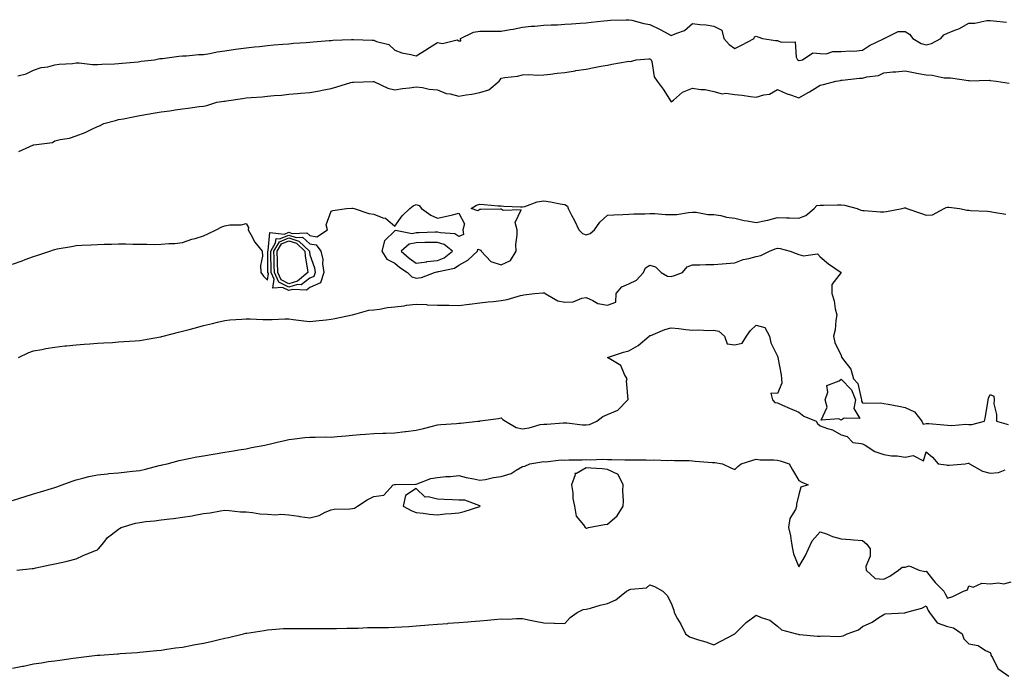
# Model space of a CAD drawing. Units: inches. Extents: x 873443 to 876083, y 7276778 to 7279418.
# Drawn here: x 874731 to 875195, y 7277752 to 7278061 of the extents above; entities that cross this region are included whole.
import ezdxf

# ---------------------------------------------------------------- set-up
doc = ezdxf.new("R2010")
doc.units = ezdxf.units.IN
doc.header["$MEASUREMENT"] = 0
doc.layers.add('Contour_87347276', color=7, linetype='Continuous', true_color=0xd5b3f5)

msp = doc.modelspace()

# ---------------------------------------------------------------- linework, layer by layer
at = {"layer": 'Contour_87347276'}
for points in [[(874730.57, 7278034.44, 3336), (874734.6, 7278035.37, 3336), (874738.05, 7278036.99, 3336), (874741.6, 7278038.37, 3336), (874744.8, 7278038.67, 3336), (874748.05, 7278039.5, 3336), (874750.09, 7278039.88, 3336), (874756.29, 7278040.16, 3336), (874758.05, 7278040.42, 3336), (874759.51, 7278040.46, 3336), (874765.77, 7278039.64, 3336), (874768.05, 7278039.69, 3336), (874770.11, 7278039.86, 3336), (874776.1, 7278039.97, 3336), (874778.05, 7278040.1, 3336), (874779.63, 7278040.34, 3336), (874787.16, 7278041.03, 3336), (874788.05, 7278041.15, 3336), (874788.71, 7278041.27, 3336), (874794.86, 7278041.92, 3336), (874797.48, 7278042.49, 3336), (874798.05, 7278042.55, 3336), (874798.72, 7278042.59, 3336), (874806.3, 7278043.67, 3336), (874808.05, 7278043.75, 3336), (874809.97, 7278043.84, 3336), (874815.64, 7278044.33, 3336), (874818.05, 7278044.43, 3336), (874821.02, 7278044.89, 3336), (874824.38, 7278045.59, 3336), (874828.05, 7278046.09, 3336), (874832.97, 7278046.84, 3336), (874833.1, 7278046.87, 3336), (874838.05, 7278047.51, 3336), (874842.03, 7278047.95, 3336), (874844.33, 7278048.2, 3336), (874848.05, 7278048.61, 3336), (874851.03, 7278048.94, 3336), (874855.34, 7278049.21, 3336), (874858.05, 7278049.48, 3336), (874860.29, 7278049.68, 3336), (874866.24, 7278050.11, 3336), (874868.05, 7278050.27, 3336), (874869.58, 7278050.39, 3336), (874877.07, 7278050.94, 3336), (874878.05, 7278051.02, 3336), (874878.89, 7278051.08, 3336), (874887.54, 7278051.41, 3336), (874888.05, 7278051.44, 3336), (874888.5, 7278051.47, 3336), (874897.28, 7278051.15, 3336), (874898.05, 7278051.19, 3336), (874899.38, 7278050.58, 3336), (874905.18, 7278049.05, 3336), (874908.05, 7278046.45, 3336), (874911.31, 7278045.18, 3336), (874915.54, 7278044.43, 3336), (874918.05, 7278043.71, 3336), (874922.95, 7278046.82, 3336), (874923.07, 7278046.9, 3336), (874928.05, 7278050.01, 3336), (874930.42, 7278049.55, 3336), (874937.38, 7278051.26, 3336), (874938.05, 7278050.82, 3336), (874939.08, 7278050.88, 3336), (874938.83, 7278051.92, 3336), (874945.01, 7278054.97, 3336), (874948.05, 7278055.33, 3336), (874951.49, 7278055.36, 3336), (874954.59, 7278055.38, 3336), (874958.05, 7278055.41, 3336), (874962.29, 7278056.16, 3336), (874963.68, 7278056.29, 3336), (874968.05, 7278057.24, 3336), (874972.2, 7278057.77, 3336), (874973.89, 7278057.77, 3336), (874978.05, 7278058.18, 3336), (874981.6, 7278058.38, 3336), (874984.56, 7278058.43, 3336), (874988.05, 7278058.61, 3336), (874991.14, 7278058.82, 3336), (874995.24, 7278059.11, 3336), (874998.05, 7278059.3, 3336), (875000.41, 7278059.56, 3336), (875006.37, 7278060.24, 3336), (875008.05, 7278060.43, 3336), (875009.46, 7278060.5, 3336), (875016.84, 7278060.71, 3336), (875018.05, 7278060.78, 3336), (875019.46, 7278060.51, 3336), (875025.09, 7278058.96, 3336), (875028.05, 7278058.5, 3336), (875032.45, 7278056.31, 3336), (875035.13, 7278054.84, 3336), (875038.05, 7278053.28, 3336), (875040.65, 7278054.52, 3336), (875044.27, 7278055.7, 3336), (875048.05, 7278058.97, 3336), (875051.51, 7278058.46, 3336), (875054.56, 7278058.42, 3336), (875058.05, 7278057.72, 3336), (875061.93, 7278055.81, 3336), (875062.86, 7278051.92, 3336), (875065.23, 7278049.1, 3336), (875068.05, 7278047.22, 3336), (875071.18, 7278048.79, 3336), (875077.07, 7278051.92, 3336), (875077.2, 7278052.78, 3336), (875078.05, 7278052.99, 3336), (875078.81, 7278052.68, 3336), (875081.06, 7278051.92, 3336), (875087.17, 7278051.03, 3336), (875088.05, 7278051.07, 3336), (875089.7, 7278050.27, 3336), (875096.42, 7278050.29, 3336), (875096.88, 7278043.09, 3336), (875097.5, 7278041.92, 3336), (875097.82, 7278041.69, 3336), (875098.05, 7278041.59, 3336), (875098.31, 7278041.66, 3336), (875099.86, 7278041.92, 3336), (875104.71, 7278045.26, 3336), (875108.05, 7278044.84, 3336), (875110.89, 7278044.75, 3336), (875114.07, 7278045.89, 3336), (875118.05, 7278045.85, 3336), (875122.3, 7278046.17, 3336), (875123.92, 7278046.05, 3336), (875128.05, 7278046.49, 3336), (875131.33, 7278048.64, 3336), (875137.98, 7278051.84, 3336), (875138.05, 7278051.88, 3336), (875138.08, 7278051.89, 3336), (875138.19, 7278051.92, 3336), (875144.76, 7278055.21, 3336), (875148.05, 7278055.24, 3336), (875150.13, 7278054, 3336), (875151.71, 7278051.92, 3336), (875155.72, 7278049.6, 3336), (875158.05, 7278048.93, 3336), (875160.46, 7278049.51, 3336), (875164.84, 7278051.92, 3336), (875166.31, 7278053.66, 3336), (875168.05, 7278054.52, 3336), (875172.35, 7278056.22, 3336), (875173.44, 7278056.53, 3336), (875178.05, 7278059.17, 3336), (875180.83, 7278059.14, 3336), (875186.52, 7278060.4, 3336), (875188.05, 7278060.37, 3336), (875189.69, 7278060.28, 3336), (875195.8, 7278059.67, 3336)], [(874731.12, 7277998.85, 3335), (874738.02, 7278001.92, 3335), (874738.07, 7278001.94, 3335), (874746.87, 7278003.09, 3335), (874748.05, 7278003.82, 3335), (874750.61, 7278004.48, 3335), (874754.85, 7278005.12, 3335), (874758.05, 7278006.19, 3335), (874762.25, 7278007.72, 3335), (874765.47, 7278009.34, 3335), (874768.05, 7278010.49, 3335), (874769.05, 7278010.91, 3335), (874771, 7278011.92, 3335), (874776.61, 7278013.37, 3335), (874778.05, 7278013.76, 3335), (874780.35, 7278014.22, 3335), (874784.94, 7278015.03, 3335), (874788.05, 7278015.71, 3335), (874792.64, 7278016.51, 3335), (874793.34, 7278016.63, 3335), (874798.05, 7278017.46, 3335), (874802.12, 7278017.85, 3335), (874804.58, 7278018.45, 3335), (874808.05, 7278018.88, 3335), (874810.74, 7278019.23, 3335), (874816.01, 7278019.88, 3335), (874818.05, 7278020.14, 3335), (874819.51, 7278020.46, 3335), (874824.31, 7278021.92, 3335), (874827.57, 7278022.41, 3335), (874828.05, 7278022.5, 3335), (874828.74, 7278022.61, 3335), (874836.27, 7278023.71, 3335), (874838.05, 7278024.02, 3335), (874840.37, 7278024.24, 3335), (874845.51, 7278024.47, 3335), (874848.05, 7278024.73, 3335), (874851.18, 7278025.05, 3335), (874854.62, 7278025.35, 3335), (874858.05, 7278025.7, 3335), (874862.19, 7278026.06, 3335), (874863.8, 7278026.17, 3335), (874868.05, 7278026.55, 3335), (874872.6, 7278027.37, 3335), (874873.73, 7278027.6, 3335), (874878.05, 7278028.42, 3335), (874880.77, 7278029.2, 3335), (874887.29, 7278031.16, 3335), (874888.05, 7278031.38, 3335), (874888.62, 7278031.35, 3335), (874897.81, 7278031.69, 3335), (874898.05, 7278031.67, 3335), (874898.43, 7278031.54, 3335), (874904.71, 7278028.58, 3335), (874908.05, 7278027.84, 3335), (874911.58, 7278028.38, 3335), (874914.89, 7278028.77, 3335), (874918.05, 7278029.22, 3335), (874921.04, 7278028.93, 3335), (874924.17, 7278028.03, 3335), (874928.05, 7278027.78, 3335), (874932.14, 7278026, 3335), (874934.08, 7278025.89, 3335), (874938.05, 7278024.88, 3335), (874941.63, 7278025.49, 3335), (874944.22, 7278025.75, 3335), (874948.05, 7278026.54, 3335), (874952.26, 7278027.71, 3335), (874957.02, 7278031.92, 3335), (874957.55, 7278032.42, 3335), (874958.05, 7278033.29, 3335), (874959.78, 7278033.65, 3335), (874965.69, 7278034.28, 3335), (874968.05, 7278034.91, 3335), (874971.11, 7278034.98, 3335), (874975.22, 7278034.75, 3335), (874978.05, 7278034.81, 3335), (874981.32, 7278035.19, 3335), (874984.36, 7278035.61, 3335), (874988.05, 7278036.01, 3335), (874992.9, 7278036.77, 3335), (874993.15, 7278036.81, 3335), (874998.05, 7278037.55, 3335), (875001.71, 7278038.26, 3335), (875004.99, 7278038.86, 3335), (875008.05, 7278039.45, 3335), (875010.12, 7278039.85, 3335), (875017.27, 7278041.15, 3335), (875018.05, 7278041.3, 3335), (875018.83, 7278041.15, 3335), (875021.58, 7278041.92, 3335), (875027.58, 7278042.4, 3335), (875028.05, 7278042.4, 3335), (875028.33, 7278042.19, 3335), (875028.59, 7278041.92, 3335), (875028.88, 7278041.09, 3335), (875030.04, 7278033.91, 3335), (875031.36, 7278031.92, 3335), (875034.28, 7278028.15, 3335), (875038.05, 7278022.13, 3335), (875039.1, 7278022.96, 3335), (875043.34, 7278026.63, 3335), (875048.05, 7278028.62, 3335), (875051.98, 7278027.99, 3335), (875054.03, 7278027.9, 3335), (875058.05, 7278027.06, 3335), (875062, 7278025.87, 3335), (875063.78, 7278026.2, 3335), (875068.05, 7278025.6, 3335), (875071.37, 7278025.24, 3335), (875075.34, 7278024.63, 3335), (875078.05, 7278024.3, 3335), (875081.55, 7278025.43, 3335), (875084.23, 7278025.74, 3335), (875088.05, 7278028, 3335), (875092.14, 7278026.01, 3335), (875094.66, 7278025.31, 3335), (875098.05, 7278024.06, 3335), (875102.84, 7278026.71, 3335), (875103.12, 7278026.85, 3335), (875108.05, 7278029.92, 3335), (875109.74, 7278030.22, 3335), (875115.51, 7278031.92, 3335), (875117.76, 7278032.21, 3335), (875118.05, 7278032.27, 3335), (875118.41, 7278032.28, 3335), (875126.7, 7278033.27, 3335), (875128.05, 7278033.31, 3335), (875130.02, 7278033.89, 3335), (875135.51, 7278034.46, 3335), (875138.05, 7278035.8, 3335), (875142.33, 7278036.21, 3335), (875143.75, 7278036.22, 3335), (875148.05, 7278036.72, 3335), (875152.05, 7278035.91, 3335), (875154.43, 7278035.54, 3335), (875158.05, 7278034.86, 3335), (875160.85, 7278034.71, 3335), (875166.5, 7278033.47, 3335), (875168.05, 7278033.36, 3335), (875169.49, 7278033.36, 3335), (875177.85, 7278032.12, 3335), (875178.05, 7278032.12, 3335), (875178.21, 7278032.09, 3335), (875187.68, 7278032.29, 3335), (875188.05, 7278032.24, 3335), (875188.32, 7278032.19, 3335), (875190.86, 7278031.92, 3335), (875197.12, 7278030.99, 3335)], [(874728.05, 7277945.86, 3334), (874732.6, 7277947.37, 3334), (874734.04, 7277947.91, 3334), (874738.05, 7277949.32, 3334), (874740, 7277949.98, 3334), (874745.62, 7277951.92, 3334), (874747.41, 7277952.55, 3334), (874748.05, 7277952.76, 3334), (874749.08, 7277952.95, 3334), (874755.88, 7277954.09, 3334), (874758.05, 7277954.5, 3334), (874760.8, 7277954.66, 3334), (874765.05, 7277954.92, 3334), (874768.05, 7277955.09, 3334), (874771.27, 7277955.13, 3334), (874774.75, 7277955.22, 3334), (874778.05, 7277955.28, 3334), (874781.41, 7277955.28, 3334), (874784.79, 7277955.18, 3334), (874788.05, 7277955.18, 3334), (874791.38, 7277955.25, 3334), (874794.89, 7277955.07, 3334), (874798.05, 7277955.13, 3334), (874801.6, 7277955.47, 3334), (874804.41, 7277955.56, 3334), (874808.05, 7277955.94, 3334), (874812.41, 7277957.55, 3334), (874814.05, 7277957.92, 3334), (874818.05, 7277959.12, 3334), (874819.97, 7277960, 3334), (874824.01, 7277961.92, 3334), (874826.55, 7277963.42, 3334), (874828.05, 7277963.84, 3334), (874830.36, 7277964.23, 3334), (874835.62, 7277964.35, 3334), (874838.05, 7277964.93, 3334), (874839.17, 7277963.03, 3334), (874838.93, 7277961.92, 3334), (874840.22, 7277959.74, 3334), (874842.2, 7277956.07, 3334), (874845.5, 7277951.92, 3334), (874845.68, 7277949.55, 3334), (874844.84, 7277945.13, 3334), (874844.98, 7277941.92, 3334), (874846.2, 7277940.06, 3334), (874848.05, 7277938.22, 3334), (874848.54, 7277941.43, 3334), (874848.32, 7277941.92, 3334), (874848.31, 7277942.18, 3334), (874848.19, 7277951.78, 3334), (874848.18, 7277951.92, 3334), (874848.36, 7277952.23, 3334), (874849.26, 7277960.71, 3334), (874856.08, 7277959.96, 3334), (874858.05, 7277960.78, 3334), (874859.7, 7277960.27, 3334), (874866.63, 7277960.49, 3334), (874868.05, 7277959.21, 3334), (874871.31, 7277958.66, 3334), (874876.28, 7277961.92, 3334), (874875.73, 7277964.24, 3334), (874878.05, 7277970.77, 3334), (874878.9, 7277971.07, 3334), (874885.26, 7277971.92, 3334), (874887.8, 7277972.16, 3334), (874888.05, 7277972.16, 3334), (874888.28, 7277972.15, 3334), (874888.85, 7277971.92, 3334), (874895.77, 7277969.64, 3334), (874898.05, 7277969.35, 3334), (874902.34, 7277967.63, 3334), (874903.54, 7277967.41, 3334), (874908.05, 7277963.62, 3334), (874911.38, 7277968.59, 3334), (874915.07, 7277971.92, 3334), (874916.7, 7277973.27, 3334), (874918.05, 7277973.8, 3334), (874919.44, 7277973.31, 3334), (874920.55, 7277971.92, 3334), (874924.92, 7277968.8, 3334), (874928.05, 7277967.4, 3334), (874931.75, 7277968.22, 3334), (874935.19, 7277969.06, 3334), (874938.05, 7277969.72, 3334), (874940.85, 7277964.72, 3334), (874940.03, 7277961.92, 3334), (874940.26, 7277959.71, 3334), (874938.05, 7277958.87, 3334), (874936.24, 7277960.11, 3334), (874929.51, 7277960.46, 3334), (874928.05, 7277960.91, 3334), (874927.02, 7277960.88, 3334), (874919.48, 7277960.49, 3334), (874918.05, 7277960.46, 3334), (874916.19, 7277960.06, 3334), (874908.29, 7277961.68, 3334), (874908.05, 7277961.51, 3334), (874903.14, 7277956.83, 3334), (874901.93, 7277951.92, 3334), (874904.22, 7277948.09, 3334), (874908.05, 7277946.29, 3334), (874910.34, 7277944.21, 3334), (874913.99, 7277941.92, 3334), (874915.96, 7277939.82, 3334), (874918.05, 7277939.13, 3334), (874920.47, 7277939.5, 3334), (874926.72, 7277941.92, 3334), (874927.8, 7277942.16, 3334), (874928.05, 7277942.19, 3334), (874928.5, 7277942.37, 3334), (874936.08, 7277943.89, 3334), (874938.05, 7277945.37, 3334), (874942.27, 7277947.7, 3334), (874946.92, 7277951.92, 3334), (874947.12, 7277952.86, 3334), (874948.05, 7277952.58, 3334), (874948.49, 7277952.36, 3334), (874948.63, 7277951.92, 3334), (874953.22, 7277947.1, 3334), (874958.05, 7277945.48, 3334), (874962.45, 7277947.52, 3334), (874965.02, 7277951.92, 3334), (874964.96, 7277955.01, 3334), (874965.55, 7277959.41, 3334), (874965.49, 7277961.92, 3334), (874964.57, 7277965.4, 3334), (874967.41, 7277971.29, 3334), (874958.93, 7277971.04, 3334), (874958.05, 7277971.61, 3334), (874957.75, 7277971.62, 3334), (874948.53, 7277971.44, 3334), (874948.05, 7277971.46, 3334), (874947.05, 7277970.91, 3334), (874943.93, 7277971.92, 3334), (874946.49, 7277973.47, 3334), (874948.05, 7277974, 3334), (874949.98, 7277973.85, 3334), (874956.69, 7277973.29, 3334), (874958.05, 7277973.18, 3334), (874959.22, 7277973.09, 3334), (874967.18, 7277972.79, 3334), (874968.05, 7277972.73, 3334), (874969.1, 7277972.96, 3334), (874974.89, 7277975.07, 3334), (874978.05, 7277975.58, 3334), (874981.3, 7277975.17, 3334), (874985.78, 7277974.2, 3334), (874988.05, 7277973.85, 3334), (874989.22, 7277973.09, 3334), (874989.51, 7277971.92, 3334), (874991.16, 7277968.8, 3334), (874992.52, 7277966.39, 3334), (874994.61, 7277961.92, 3334), (874996.31, 7277960.18, 3334), (874998.05, 7277959.53, 3334), (874999.84, 7277960.13, 3334), (875001.97, 7277961.92, 3334), (875004.41, 7277965.56, 3334), (875008.05, 7277968.83, 3334), (875011.03, 7277968.94, 3334), (875015.35, 7277969.21, 3334), (875018.05, 7277969.31, 3334), (875020.48, 7277969.49, 3334), (875025.64, 7277969.52, 3334), (875028.05, 7277969.66, 3334), (875030.41, 7277969.56, 3334), (875035.35, 7277969.22, 3334), (875038.05, 7277969.1, 3334), (875040.74, 7277969.22, 3334), (875046.2, 7277970.06, 3334), (875048.05, 7277970.17, 3334), (875049.79, 7277970.17, 3334), (875055.3, 7277969.17, 3334), (875058.05, 7277969.17, 3334), (875061.31, 7277968.66, 3334), (875064.07, 7277967.94, 3334), (875068.05, 7277967.46, 3334), (875072.4, 7277966.27, 3334), (875073.74, 7277966.23, 3334), (875078.05, 7277965.44, 3334), (875082.52, 7277966.39, 3334), (875083.48, 7277966.49, 3334), (875088.05, 7277967.78, 3334), (875092.32, 7277967.64, 3334), (875093.66, 7277967.54, 3334), (875098.05, 7277967.41, 3334), (875101.36, 7277968.61, 3334), (875105.28, 7277971.92, 3334), (875106.62, 7277973.36, 3334), (875108.05, 7277973.56, 3334), (875109.72, 7277973.59, 3334), (875116.26, 7277973.71, 3334), (875118.05, 7277973.74, 3334), (875119.64, 7277973.51, 3334), (875125.49, 7277971.92, 3334), (875127.25, 7277971.12, 3334), (875128.05, 7277970.96, 3334), (875128.9, 7277971.07, 3334), (875136.48, 7277970.35, 3334), (875138.05, 7277970.47, 3334), (875139.39, 7277970.58, 3334), (875146.68, 7277971.92, 3334), (875147.75, 7277972.21, 3334), (875148.05, 7277972.26, 3334), (875148.35, 7277972.22, 3334), (875148.93, 7277971.92, 3334), (875155.81, 7277969.68, 3334), (875158.05, 7277968.83, 3334), (875160.98, 7277968.99, 3334), (875166.48, 7277971.92, 3334), (875167.46, 7277972.51, 3334), (875168.05, 7277972.62, 3334), (875168.72, 7277972.58, 3334), (875173.66, 7277971.92, 3334), (875177.27, 7277971.14, 3334), (875178.05, 7277971.15, 3334), (875178.9, 7277971.07, 3334), (875186.8, 7277970.67, 3334), (875188.05, 7277970.55, 3334), (875189.72, 7277970.25, 3334), (875195.42, 7277969.28, 3334)], [(874730.95, 7277901.92, 3333), (874735.77, 7277904.21, 3333), (874738.05, 7277905.02, 3333), (874741.84, 7277905.71, 3333), (874743.85, 7277906.12, 3333), (874748.05, 7277906.81, 3333), (874752.67, 7277907.3, 3333), (874753.52, 7277907.39, 3333), (874758.05, 7277907.86, 3333), (874761.82, 7277908.15, 3333), (874764.47, 7277908.34, 3333), (874768.05, 7277908.63, 3333), (874771.15, 7277908.81, 3333), (874775.13, 7277909, 3333), (874778.05, 7277909.19, 3333), (874780.55, 7277909.41, 3333), (874785.86, 7277909.73, 3333), (874788.05, 7277909.93, 3333), (874789.73, 7277910.24, 3333), (874797.72, 7277911.59, 3333), (874798.05, 7277911.65, 3333), (874798.27, 7277911.7, 3333), (874799.06, 7277911.92, 3333), (874806.22, 7277913.76, 3333), (874808.05, 7277914.19, 3333), (874811.19, 7277915.06, 3333), (874814.17, 7277915.8, 3333), (874818.05, 7277916.99, 3333), (874822.13, 7277917.84, 3333), (874824.61, 7277918.47, 3333), (874828.05, 7277919.25, 3333), (874830.42, 7277919.55, 3333), (874836.01, 7277919.88, 3333), (874838.05, 7277920.11, 3333), (874839.92, 7277920.05, 3333), (874845.95, 7277919.82, 3333), (874848.05, 7277919.75, 3333), (874850.27, 7277919.7, 3333), (874856.19, 7277920.06, 3333), (874858.05, 7277920.01, 3333), (874860.22, 7277919.75, 3333), (874865.25, 7277919.13, 3333), (874868.05, 7277918.81, 3333), (874870.88, 7277919.1, 3333), (874875.76, 7277919.63, 3333), (874878.05, 7277919.86, 3333), (874879.75, 7277920.22, 3333), (874887.99, 7277921.92, 3333), (874888.04, 7277921.93, 3333), (874888.05, 7277921.94, 3333), (874888.07, 7277921.94, 3333), (874895.84, 7277924.13, 3333), (874898.05, 7277924.34, 3333), (874900.74, 7277924.62, 3333), (874904.55, 7277925.42, 3333), (874908.05, 7277925.68, 3333), (874912.37, 7277926.24, 3333), (874913.55, 7277926.42, 3333), (874918.05, 7277926.97, 3333), (874922.87, 7277926.74, 3333), (874923.24, 7277926.73, 3333), (874928.05, 7277926.53, 3333), (874932.62, 7277926.49, 3333), (874933.51, 7277926.46, 3333), (874938.05, 7277926.41, 3333), (874943.02, 7277926.95, 3333), (874943.09, 7277926.96, 3333), (874948.05, 7277927.62, 3333), (874951.92, 7277928.05, 3333), (874954.39, 7277928.26, 3333), (874958.05, 7277928.64, 3333), (874960.82, 7277929.15, 3333), (874967.16, 7277931.02, 3333), (874968.05, 7277931.23, 3333), (874968.68, 7277931.29, 3333), (874973.65, 7277931.92, 3333), (874977.69, 7277932.28, 3333), (874978.05, 7277932.32, 3333), (874978.38, 7277932.25, 3333), (874978.74, 7277931.92, 3333), (874984.65, 7277928.52, 3333), (874988.05, 7277927.83, 3333), (874991.92, 7277928.04, 3333), (874995.98, 7277929.85, 3333), (874998.05, 7277930.1, 3333), (875001.2, 7277928.77, 3333), (875003.46, 7277927.34, 3333), (875008.05, 7277926.42, 3333), (875012, 7277927.96, 3333), (875012.13, 7277931.92, 3333), (875014.78, 7277935.18, 3333), (875018.05, 7277936.56, 3333), (875021.7, 7277938.27, 3333), (875024.99, 7277941.92, 3333), (875025.96, 7277944.01, 3333), (875028.05, 7277945.26, 3333), (875030.7, 7277944.57, 3333), (875033.25, 7277941.92, 3333), (875036.24, 7277940.11, 3333), (875038.05, 7277939.96, 3333), (875039.6, 7277940.38, 3333), (875043.31, 7277941.92, 3333), (875045.51, 7277944.46, 3333), (875048.05, 7277945.51, 3333), (875051.57, 7277945.44, 3333), (875054.29, 7277945.68, 3333), (875058.05, 7277945.62, 3333), (875062.04, 7277945.91, 3333), (875063.92, 7277946.05, 3333), (875068.05, 7277946.36, 3333), (875071.94, 7277948.02, 3333), (875074.49, 7277948.37, 3333), (875078.05, 7277949.36, 3333), (875080.16, 7277949.81, 3333), (875084.33, 7277951.92, 3333), (875086.99, 7277952.98, 3333), (875088.05, 7277953.25, 3333), (875089.26, 7277953.13, 3333), (875093.98, 7277951.92, 3333), (875096.89, 7277950.76, 3333), (875098.05, 7277950.37, 3333), (875100.24, 7277949.72, 3333), (875106.85, 7277950.72, 3333), (875108.05, 7277949.17, 3333), (875112.07, 7277945.94, 3333), (875117.97, 7277941.92, 3333), (875117.95, 7277941.82, 3333), (875113.69, 7277936.29, 3333), (875113.55, 7277931.92, 3333), (875114.73, 7277928.6, 3333), (875115.24, 7277924.73, 3333), (875115.96, 7277921.92, 3333), (875115.47, 7277919.34, 3333), (875115.11, 7277914.86, 3333), (875114.39, 7277911.92, 3333), (875115.07, 7277908.94, 3333), (875118.05, 7277902.79, 3333), (875118.23, 7277902.1, 3333), (875118.25, 7277901.92, 3333), (875118.61, 7277901.36, 3333), (875122.51, 7277896.38, 3333), (875123.8, 7277891.92, 3333), (875125.85, 7277889.72, 3333), (875127.35, 7277882.62, 3333), (875127.65, 7277881.92, 3333), (875127.54, 7277881.41, 3333), (875128.05, 7277880.56, 3333), (875129.6, 7277880.37, 3333), (875136.67, 7277880.54, 3333), (875138.05, 7277880.29, 3333), (875140.1, 7277879.87, 3333), (875145.07, 7277878.93, 3333), (875148.05, 7277878.29, 3333), (875152.54, 7277876.4, 3333), (875156.02, 7277871.92, 3333), (875156.63, 7277870.5, 3333), (875158.05, 7277870.86, 3333), (875159.2, 7277870.77, 3333), (875166.36, 7277870.23, 3333), (875168.05, 7277870.11, 3333), (875170.04, 7277869.93, 3333), (875176.67, 7277870.54, 3333), (875178.05, 7277870.36, 3333), (875179.56, 7277870.42, 3333), (875185.47, 7277871.92, 3333), (875185.84, 7277874.14, 3333), (875186.94, 7277880.81, 3333), (875187.12, 7277881.92, 3333), (875187.29, 7277882.68, 3333), (875188.05, 7277884.4, 3333), (875189.88, 7277883.75, 3333), (875189.95, 7277881.92, 3333), (875189.9, 7277880.06, 3333), (875191.16, 7277875.03, 3333), (875191.12, 7277871.92, 3333), (875196.51, 7277870.38, 3333)], [(874728.05, 7277834.66, 3332), (874732.06, 7277835.93, 3332), (874733.56, 7277836.4, 3332), (874738.05, 7277837.82, 3332), (874741.33, 7277838.64, 3332), (874746.38, 7277840.25, 3332), (874748.05, 7277840.72, 3332), (874748.98, 7277840.99, 3332), (874751.48, 7277841.92, 3332), (874756.24, 7277843.73, 3332), (874758.05, 7277844.31, 3332), (874761.18, 7277845.05, 3332), (874764.09, 7277845.88, 3332), (874768.05, 7277846.71, 3332), (874772.8, 7277847.17, 3332), (874773.37, 7277847.24, 3332), (874778.05, 7277847.7, 3332), (874781.83, 7277848.14, 3332), (874784.53, 7277848.39, 3332), (874788.05, 7277848.79, 3332), (874790.67, 7277849.3, 3332), (874797.16, 7277851.03, 3332), (874798.05, 7277851.24, 3332), (874798.6, 7277851.36, 3332), (874800.84, 7277851.92, 3332), (874806.54, 7277853.43, 3332), (874808.05, 7277853.74, 3332), (874810.27, 7277854.14, 3332), (874814.84, 7277855.13, 3332), (874818.05, 7277855.67, 3332), (874822.57, 7277856.44, 3332), (874823.4, 7277856.57, 3332), (874828.05, 7277857.38, 3332), (874832.04, 7277857.94, 3332), (874834.52, 7277858.38, 3332), (874838.05, 7277858.92, 3332), (874840.5, 7277859.47, 3332), (874846.79, 7277860.66, 3332), (874848.05, 7277860.92, 3332), (874848.85, 7277861.13, 3332), (874852.07, 7277861.92, 3332), (874856.93, 7277863.04, 3332), (874858.05, 7277863.27, 3332), (874859.54, 7277863.41, 3332), (874865.72, 7277864.25, 3332), (874868.05, 7277864.47, 3332), (874870.55, 7277864.42, 3332), (874875.47, 7277864.5, 3332), (874878.05, 7277864.44, 3332), (874880.8, 7277864.67, 3332), (874884.93, 7277865.05, 3332), (874888.05, 7277865.3, 3332), (874891.74, 7277865.6, 3332), (874894.19, 7277865.79, 3332), (874898.05, 7277866.11, 3332), (874902.39, 7277866.27, 3332), (874903.74, 7277866.23, 3332), (874908.05, 7277866.4, 3332), (874912.9, 7277867.07, 3332), (874913.23, 7277867.11, 3332), (874918.05, 7277867.73, 3332), (874921.41, 7277868.56, 3332), (874925.78, 7277869.64, 3332), (874928.05, 7277870.21, 3332), (874929.62, 7277870.36, 3332), (874937.02, 7277870.89, 3332), (874938.05, 7277870.98, 3332), (874938.92, 7277871.05, 3332), (874947.09, 7277871.92, 3332), (874947.96, 7277872.01, 3332), (874948.05, 7277872.02, 3332), (874948.17, 7277872.04, 3332), (874956.76, 7277873.21, 3332), (874958.05, 7277873.44, 3332), (874958.81, 7277872.68, 3332), (874960.05, 7277871.92, 3332), (874965.08, 7277868.94, 3332), (874968.05, 7277868.39, 3332), (874971.15, 7277868.82, 3332), (874976.42, 7277870.29, 3332), (874978.05, 7277870.57, 3332), (874979.44, 7277870.52, 3332), (874987.28, 7277871.15, 3332), (874988.05, 7277871.12, 3332), (874988.85, 7277871.12, 3332), (874996.33, 7277870.2, 3332), (874998.05, 7277870.19, 3332), (874999.62, 7277870.35, 3332), (875003.03, 7277871.92, 3332), (875005.87, 7277874.1, 3332), (875008.05, 7277875.08, 3332), (875012.87, 7277877.11, 3332), (875017.68, 7277881.92, 3332), (875017.78, 7277882.19, 3332), (875017.07, 7277890.93, 3332), (875017.24, 7277891.92, 3332), (875016, 7277893.96, 3332), (875014.26, 7277898.12, 3332), (875008.1, 7277901.87, 3332), (875008.04, 7277901.92, 3332), (875008.07, 7277901.94, 3332), (875015.58, 7277904.39, 3332), (875018.05, 7277905, 3332), (875022.44, 7277907.53, 3332), (875027.69, 7277911.92, 3332), (875027.89, 7277912.08, 3332), (875028.05, 7277912.16, 3332), (875028.42, 7277912.29, 3332), (875034.97, 7277915, 3332), (875038.05, 7277915.82, 3332), (875041.67, 7277915.54, 3332), (875044.94, 7277915.03, 3332), (875048.05, 7277914.75, 3332), (875050.96, 7277914.83, 3332), (875055.36, 7277914.61, 3332), (875058.05, 7277914.69, 3332), (875060.39, 7277914.26, 3332), (875063.12, 7277911.92, 3332), (875064.44, 7277908.32, 3332), (875068.05, 7277907.77, 3332), (875071.36, 7277908.61, 3332), (875073.53, 7277911.92, 3332), (875075.41, 7277914.56, 3332), (875078.05, 7277917.16, 3332), (875082.08, 7277915.95, 3332), (875084.25, 7277911.92, 3332), (875084.88, 7277908.75, 3332), (875088.05, 7277902.49, 3332), (875088.14, 7277902.01, 3332), (875088.15, 7277901.92, 3332), (875088.16, 7277901.81, 3332), (875089.82, 7277893.69, 3332), (875089.98, 7277891.92, 3332), (875090.12, 7277889.85, 3332), (875088.05, 7277884.98, 3332), (875084.94, 7277885.03, 3332), (875085.66, 7277881.92, 3332), (875086.8, 7277880.67, 3332), (875088.05, 7277880.6, 3332), (875090.44, 7277879.53, 3332), (875094, 7277877.87, 3332), (875098.05, 7277876.16, 3332), (875100.49, 7277874.36, 3332), (875106.21, 7277871.92, 3332), (875106.93, 7277870.81, 3332), (875108.05, 7277869.79, 3332), (875111.5, 7277868.46, 3332), (875113.91, 7277867.78, 3332), (875118.05, 7277865.57, 3332), (875120.82, 7277864.69, 3332), (875123.42, 7277861.92, 3332), (875127.48, 7277861.35, 3332), (875128.05, 7277861.31, 3332), (875129.36, 7277860.6, 3332), (875133.86, 7277857.73, 3332), (875138.05, 7277856.26, 3332), (875141.75, 7277855.61, 3332), (875144.42, 7277855.55, 3332), (875148.05, 7277855.06, 3332), (875151.93, 7277855.8, 3332), (875156.67, 7277853.3, 3332), (875158.05, 7277857.44, 3332), (875161.05, 7277854.92, 3332), (875163.67, 7277851.92, 3332), (875167.46, 7277851.33, 3332), (875168.05, 7277851.26, 3332), (875168.76, 7277851.21, 3332), (875176.29, 7277851.92, 3332), (875177.73, 7277852.24, 3332), (875178.05, 7277852.15, 3332), (875178.2, 7277852.07, 3332), (875178.32, 7277851.92, 3332), (875184.56, 7277848.42, 3332), (875188.05, 7277847.52, 3332), (875192.11, 7277847.86, 3332), (875195.23, 7277849.1, 3332)], [(874730.16, 7277801.92, 3331), (874737.36, 7277802.61, 3331), (874738.05, 7277802.7, 3331), (874739.02, 7277802.9, 3331), (874745.65, 7277804.31, 3331), (874748.05, 7277804.78, 3331), (874751.8, 7277805.67, 3331), (874753.82, 7277806.15, 3331), (874758.05, 7277807.14, 3331), (874761.28, 7277808.69, 3331), (874767.21, 7277811.08, 3331), (874768.05, 7277811.44, 3331), (874768.28, 7277811.69, 3331), (874768.55, 7277811.92, 3331), (874771.05, 7277814.92, 3331), (874772.82, 7277817.15, 3331), (874774.57, 7277818.44, 3331), (874778.05, 7277821.18, 3331), (874778.47, 7277821.5, 3331), (874779.21, 7277821.92, 3331), (874786, 7277823.97, 3331), (874788.05, 7277824.31, 3331), (874790.84, 7277824.71, 3331), (874794.94, 7277825.04, 3331), (874798.05, 7277825.54, 3331), (874802.17, 7277826.04, 3331), (874803.82, 7277826.15, 3331), (874808.05, 7277826.72, 3331), (874812.58, 7277827.39, 3331), (874813.87, 7277827.74, 3331), (874818.05, 7277828.52, 3331), (874821.17, 7277828.8, 3331), (874825.91, 7277829.78, 3331), (874828.05, 7277830.01, 3331), (874830.03, 7277829.94, 3331), (874835.42, 7277829.29, 3331), (874838.05, 7277829.21, 3331), (874840.96, 7277829.01, 3331), (874844.47, 7277828.35, 3331), (874848.05, 7277828.16, 3331), (874852.05, 7277827.93, 3331), (874854.35, 7277828.22, 3331), (874858.05, 7277827.9, 3331), (874862.78, 7277827.19, 3331), (874863.24, 7277827.12, 3331), (874868.05, 7277826.43, 3331), (874872.46, 7277827.52, 3331), (874875.2, 7277829.07, 3331), (874878.05, 7277830.27, 3331), (874879.4, 7277830.57, 3331), (874886.8, 7277830.67, 3331), (874888.05, 7277830.87, 3331), (874888.97, 7277830.99, 3331), (874890.38, 7277831.92, 3331), (874894.99, 7277834.99, 3331), (874898.05, 7277836.43, 3331), (874902.78, 7277837.19, 3331), (874907.19, 7277841.92, 3331), (874907.82, 7277842.14, 3331), (874908.05, 7277842.17, 3331), (874908.34, 7277842.21, 3331), (874917.74, 7277842.23, 3331), (874918.05, 7277842.29, 3331), (874918.52, 7277842.39, 3331), (874924.97, 7277845, 3331), (874928.05, 7277845.41, 3331), (874931.97, 7277845.84, 3331), (874934.12, 7277845.85, 3331), (874938.05, 7277846.41, 3331), (874941.54, 7277845.42, 3331), (874945.13, 7277844.84, 3331), (874948.05, 7277844.16, 3331), (874950.67, 7277844.54, 3331), (874954.45, 7277845.51, 3331), (874958.05, 7277845.91, 3331), (874962.7, 7277847.27, 3331), (874965.02, 7277848.88, 3331), (874968.05, 7277850.58, 3331), (874969.21, 7277850.77, 3331), (874971.57, 7277851.92, 3331), (874977.18, 7277852.79, 3331), (874978.05, 7277852.89, 3331), (874978.94, 7277852.81, 3331), (874986.3, 7277853.67, 3331), (874988.05, 7277853.57, 3331), (874989.86, 7277853.73, 3331), (874996.21, 7277853.77, 3331), (874998.05, 7277853.96, 3331), (874999.89, 7277853.76, 3331), (875005.89, 7277854.08, 3331), (875008.05, 7277853.9, 3331), (875010.09, 7277853.96, 3331), (875016.21, 7277853.76, 3331), (875018.05, 7277853.81, 3331), (875019.91, 7277853.79, 3331), (875026.29, 7277853.68, 3331), (875028.05, 7277853.65, 3331), (875029.93, 7277853.8, 3331), (875036.48, 7277853.48, 3331), (875038.05, 7277853.65, 3331), (875039.52, 7277853.39, 3331), (875046.47, 7277853.5, 3331), (875048.05, 7277853.31, 3331), (875049.26, 7277853.13, 3331), (875057.43, 7277852.55, 3331), (875058.05, 7277852.47, 3331), (875058.56, 7277852.43, 3331), (875062.14, 7277851.92, 3331), (875066.12, 7277849.99, 3331), (875068.05, 7277849.16, 3331), (875069.42, 7277850.54, 3331), (875070.93, 7277851.92, 3331), (875076.39, 7277853.58, 3331), (875078.05, 7277853.98, 3331), (875079.88, 7277853.76, 3331), (875086.25, 7277853.72, 3331), (875088.05, 7277853.54, 3331), (875089.37, 7277853.25, 3331), (875093.49, 7277851.92, 3331), (875095.18, 7277849.05, 3331), (875098.05, 7277844.09, 3331), (875099.43, 7277843.3, 3331), (875102.43, 7277841.92, 3331), (875099, 7277840.96, 3331), (875098.05, 7277837.51, 3331), (875097.03, 7277832.94, 3331), (875097.03, 7277831.92, 3331), (875096.51, 7277830.38, 3331), (875093.8, 7277826.17, 3331), (875093.28, 7277821.92, 3331), (875094.09, 7277817.96, 3331), (875094.41, 7277815.56, 3331), (875095.07, 7277811.92, 3331), (875095.58, 7277809.45, 3331), (875098.05, 7277803.41, 3331), (875101.26, 7277808.72, 3331), (875102.7, 7277811.92, 3331), (875104.32, 7277815.65, 3331), (875108.05, 7277819.93, 3331), (875111.06, 7277818.91, 3331), (875113.86, 7277817.73, 3331), (875118.05, 7277816.65, 3331), (875122.38, 7277816.26, 3331), (875123.82, 7277816.15, 3331), (875128.05, 7277815.79, 3331), (875130.16, 7277814.04, 3331), (875131.58, 7277811.92, 3331), (875131.61, 7277808.36, 3331), (875129.69, 7277803.56, 3331), (875129.73, 7277801.92, 3331), (875134.06, 7277797.93, 3331), (875138.05, 7277797.61, 3331), (875140.9, 7277799.07, 3331), (875144.99, 7277801.92, 3331), (875146.78, 7277803.19, 3331), (875148.05, 7277803.31, 3331), (875150.07, 7277803.94, 3331), (875154.77, 7277801.92, 3331), (875157.42, 7277801.29, 3331), (875158.05, 7277801.33, 3331), (875162.22, 7277796.09, 3331), (875166.36, 7277791.92, 3331), (875166.9, 7277790.77, 3331), (875168.05, 7277788.7, 3331), (875170.59, 7277789.38, 3331), (875175.56, 7277791.92, 3331), (875177.42, 7277792.55, 3331), (875178.05, 7277794.53, 3331), (875180.04, 7277793.9, 3331), (875184.21, 7277795.76, 3331), (875188.05, 7277795.44, 3331), (875192.07, 7277795.94, 3331), (875194.52, 7277795.45, 3331), (875198.05, 7277796.4, 3331)], [(874728.05, 7277755.67, 3330), (874732.8, 7277756.67, 3330), (874733.21, 7277756.76, 3330), (874738.05, 7277757.75, 3330), (874741.69, 7277758.28, 3330), (874744.95, 7277758.81, 3330), (874748.05, 7277759.27, 3330), (874750.4, 7277759.58, 3330), (874756.63, 7277760.49, 3330), (874758.05, 7277760.68, 3330), (874759.17, 7277760.8, 3330), (874767.95, 7277761.82, 3330), (874768.05, 7277761.83, 3330), (874768.13, 7277761.84, 3330), (874769.2, 7277761.92, 3330), (874777.52, 7277762.46, 3330), (874778.05, 7277762.52, 3330), (874778.72, 7277762.58, 3330), (874786.79, 7277763.18, 3330), (874788.05, 7277763.33, 3330), (874789.61, 7277763.48, 3330), (874795.89, 7277764.08, 3330), (874798.05, 7277764.29, 3330), (874800.79, 7277764.66, 3330), (874804.72, 7277765.25, 3330), (874808.05, 7277765.68, 3330), (874812.68, 7277766.55, 3330), (874813.3, 7277766.67, 3330), (874818.05, 7277767.55, 3330), (874821.63, 7277768.34, 3330), (874825.34, 7277769.21, 3330), (874828.05, 7277769.83, 3330), (874829.76, 7277770.21, 3330), (874836.84, 7277771.92, 3330), (874837.82, 7277772.14, 3330), (874838.05, 7277772.2, 3330), (874838.4, 7277772.26, 3330), (874846.45, 7277773.52, 3330), (874848.05, 7277773.8, 3330), (874850.05, 7277773.91, 3330), (874855.63, 7277774.34, 3330), (874858.05, 7277774.48, 3330), (874860.58, 7277774.45, 3330), (874865.57, 7277774.4, 3330), (874868.05, 7277774.37, 3330), (874870.5, 7277774.36, 3330), (874875.53, 7277774.44, 3330), (874878.05, 7277774.43, 3330), (874880.59, 7277774.46, 3330), (874885.43, 7277774.55, 3330), (874888.05, 7277774.58, 3330), (874890.71, 7277774.59, 3330), (874895.16, 7277774.81, 3330), (874898.05, 7277774.82, 3330), (874900.96, 7277774.83, 3330), (874905.02, 7277774.95, 3330), (874908.05, 7277774.97, 3330), (874911.3, 7277775.17, 3330), (874914.58, 7277775.39, 3330), (874918.05, 7277775.61, 3330), (874922.06, 7277775.93, 3330), (874923.91, 7277776.06, 3330), (874928.05, 7277776.39, 3330), (874932.95, 7277776.82, 3330), (874933.13, 7277776.84, 3330), (874938.05, 7277777.26, 3330), (874942.37, 7277777.6, 3330), (874943.84, 7277777.71, 3330), (874948.05, 7277778.03, 3330), (874951.63, 7277778.34, 3330), (874954.8, 7277778.67, 3330), (874958.05, 7277778.96, 3330), (874961.11, 7277778.86, 3330), (874965.28, 7277779.15, 3330), (874968.05, 7277779.05, 3330), (874971.61, 7277778.36, 3330), (874974.06, 7277777.93, 3330), (874978.05, 7277777.12, 3330), (874983, 7277776.97, 3330), (874983.11, 7277776.98, 3330), (874988.05, 7277776.78, 3330), (874990.45, 7277779.53, 3330), (874993.73, 7277781.92, 3330), (874996.63, 7277783.34, 3330), (874998.05, 7277783.5, 3330), (875000.14, 7277784.01, 3330), (875004.54, 7277785.43, 3330), (875008.05, 7277786.12, 3330), (875012.04, 7277787.93, 3330), (875016.95, 7277791.92, 3330), (875017.65, 7277792.32, 3330), (875018.05, 7277792.52, 3330), (875018.97, 7277792.84, 3330), (875026.43, 7277793.54, 3330), (875028.05, 7277794.87, 3330), (875030.23, 7277794.1, 3330), (875034.15, 7277791.92, 3330), (875036.06, 7277789.93, 3330), (875038.05, 7277786.32, 3330), (875039.23, 7277783.1, 3330), (875039.36, 7277781.92, 3330), (875041.07, 7277778.9, 3330), (875042.55, 7277776.42, 3330), (875044.76, 7277771.92, 3330), (875046.64, 7277770.51, 3330), (875048.05, 7277769.97, 3330), (875050.92, 7277769.05, 3330), (875054.29, 7277768.16, 3330), (875058.05, 7277766.76, 3330), (875061.46, 7277768.51, 3330), (875068.02, 7277771.92, 3330), (875068.04, 7277771.93, 3330), (875068.05, 7277771.95, 3330), (875072.99, 7277776.98, 3330), (875073.36, 7277777.23, 3330), (875078.05, 7277780.67, 3330), (875080.35, 7277779.62, 3330), (875084.45, 7277778.33, 3330), (875088.05, 7277775.52, 3330), (875089.98, 7277773.85, 3330), (875096.95, 7277771.92, 3330), (875097.84, 7277771.71, 3330), (875098.05, 7277771.61, 3330), (875098.36, 7277771.61, 3330), (875106.94, 7277770.81, 3330), (875108.05, 7277770.8, 3330), (875109.1, 7277770.88, 3330), (875116.82, 7277770.69, 3330), (875118.05, 7277770.77, 3330), (875119, 7277770.96, 3330), (875120.86, 7277771.92, 3330), (875126.12, 7277773.85, 3330), (875128.05, 7277775.35, 3330), (875132.57, 7277777.4, 3330), (875135.68, 7277779.55, 3330), (875138.05, 7277781.05, 3330), (875138.63, 7277781.33, 3330), (875147.88, 7277781.75, 3330), (875148.05, 7277781.8, 3330), (875148.15, 7277781.82, 3330), (875148.34, 7277781.92, 3330), (875155.99, 7277783.98, 3330), (875158.05, 7277785.05, 3330), (875159, 7277782.88, 3330), (875159.5, 7277781.92, 3330), (875163.21, 7277777.09, 3330), (875168.05, 7277775.31, 3330), (875170.82, 7277774.69, 3330), (875174.87, 7277771.92, 3330), (875175.74, 7277769.62, 3330), (875178.05, 7277767.2, 3330), (875182.53, 7277766.4, 3330), (875185.96, 7277764.01, 3330), (875188.05, 7277763.05, 3330), (875188.4, 7277762.27, 3330), (875188.47, 7277761.92, 3330), (875189.19, 7277760.79, 3330), (875191.72, 7277755.59, 3330), (875196.85, 7277751.92, 3330)]]:
    msp.add_polyline3d(points, dxfattribs=at)
for points in [[(874868.05, 7277934.85, 3333), (874866.38, 7277933.59, 3333), (874860, 7277933.87, 3333), (874858.05, 7277933.33, 3333), (874855.17, 7277934.8, 3333), (874850.67, 7277934.54, 3333), (874851.3, 7277938.67, 3333), (874849.87, 7277941.92, 3333), (874849.8, 7277943.68, 3333), (874849.72, 7277950.25, 3333), (874849.66, 7277951.92, 3333), (874851.89, 7277955.76, 3333), (874852.11, 7277957.86, 3333), (874853.8, 7277957.67, 3333), (874858.05, 7277959.46, 3333), (874861.61, 7277958.36, 3333), (874864.58, 7277958.45, 3333), (874868.05, 7277955.31, 3333), (874870.95, 7277954.82, 3333), (874873.17, 7277951.92, 3333), (874874.05, 7277947.92, 3333), (874874.04, 7277945.93, 3333), (874874.64, 7277941.92, 3333), (874873.01, 7277936.96, 3333)], [(874868.05, 7277939.2, 3332), (874863.9, 7277936.07, 3332), (874862.27, 7277936.14, 3332), (874858.05, 7277934.95, 3332), (874853.44, 7277937.31, 3332), (874851.42, 7277941.92, 3332), (874851.29, 7277945.16, 3332), (874851.25, 7277948.73, 3332), (874851.13, 7277951.92, 3332), (874853.67, 7277956.3, 3332), (874858.05, 7277958.13, 3332), (874862.8, 7277956.67, 3332), (874867.78, 7277951.92, 3332), (874867.79, 7277951.66, 3332), (874868.05, 7277950.18, 3332), (874870.25, 7277944.13, 3332), (874870.59, 7277941.92, 3332), (874869.96, 7277940.01, 3332)], [(874858.05, 7277936.58, 3331), (874854.52, 7277938.38, 3331), (874852.97, 7277941.92, 3331), (874852.79, 7277946.66, 3331), (874852.78, 7277947.19, 3331), (874852.6, 7277951.92, 3331), (874854.61, 7277955.37, 3331), (874858.05, 7277956.81, 3331), (874861.79, 7277955.66, 3331), (874865.7, 7277951.92, 3331), (874865.79, 7277949.65, 3331), (874866.98, 7277942.99, 3331), (874867.03, 7277941.92, 3331), (874862.22, 7277937.75, 3331)], [(874928.05, 7277947.49, 3335), (874931.24, 7277948.74, 3335), (874935.07, 7277951.92, 3335), (874931.18, 7277955.05, 3335), (874928.05, 7277956.02, 3335), (874924.04, 7277955.92, 3335), (874922.07, 7277955.93, 3335), (874918.05, 7277955.85, 3335), (874914.81, 7277955.16, 3335), (874911.03, 7277951.92, 3335), (874914.69, 7277948.56, 3335), (874918.05, 7277946.3, 3335), (874923.02, 7277946.95, 3335), (874923.08, 7277946.96, 3335)], [(875118.05, 7277872.33, 3332), (875116.98, 7277872.98, 3332), (875108.61, 7277872.48, 3332), (875111.39, 7277878.58, 3332), (875110.44, 7277881.92, 3332), (875111.74, 7277885.61, 3332), (875111.32, 7277888.65, 3332), (875117.03, 7277890.9, 3332), (875118.05, 7277891.65, 3332), (875122.8, 7277886.68, 3332), (875124.82, 7277881.92, 3332), (875123.99, 7277877.86, 3332), (875126.74, 7277873.23, 3332), (875119.44, 7277873.31, 3332)], [(874998.05, 7277821.62, 3331), (874998.37, 7277821.6, 3331), (874999.14, 7277821.92, 3331), (875006.58, 7277823.39, 3331), (875008.05, 7277823.46, 3331), (875012.59, 7277827.38, 3331), (875015.36, 7277831.92, 3331), (875015.57, 7277834.4, 3331), (875015.3, 7277839.17, 3331), (875015.48, 7277841.92, 3331), (875013.02, 7277846.89, 3331), (875008.05, 7277849.22, 3331), (875005.61, 7277849.48, 3331), (875000.16, 7277849.81, 3331), (874998.05, 7277850.01, 3331), (874993.44, 7277847.31, 3331), (874992.64, 7277847.33, 3331), (874992.83, 7277846.71, 3331), (874991.15, 7277841.92, 3331), (874991.69, 7277838.28, 3331), (874991.69, 7277835.56, 3331), (874992.46, 7277831.92, 3331), (874993.37, 7277827.24, 3331), (874996.74, 7277823.23, 3331), (874997.59, 7277821.92, 3331), (874997.88, 7277821.75, 3331)], [(874948.05, 7277831.86, 3331), (874948.09, 7277831.88, 3331), (874948.15, 7277831.92, 3331), (874948.1, 7277831.97, 3331), (874948.05, 7277832.03, 3331), (874947.94, 7277832.03, 3331), (874940.93, 7277834.8, 3331), (874938.05, 7277834.8, 3331), (874935.08, 7277834.89, 3331), (874931.22, 7277835.09, 3331), (874928.05, 7277835.18, 3331), (874923.61, 7277836.35, 3331), (874922.26, 7277836.13, 3331), (874918.05, 7277840.27, 3331), (874913.05, 7277836.92, 3331), (874911.94, 7277831.92, 3331), (874915.94, 7277829.8, 3331), (874918.05, 7277828.97, 3331), (874921.34, 7277828.63, 3331), (874924.35, 7277828.22, 3331), (874928.05, 7277827.84, 3331), (874931.67, 7277828.3, 3331), (874934.6, 7277828.47, 3331), (874938.05, 7277828.86, 3331), (874940.57, 7277829.4, 3331), (874947.97, 7277831.83, 3331)]]:
    msp.add_polyline3d(points, close=True, dxfattribs=at)

doc.saveas('drawing.dxf')
